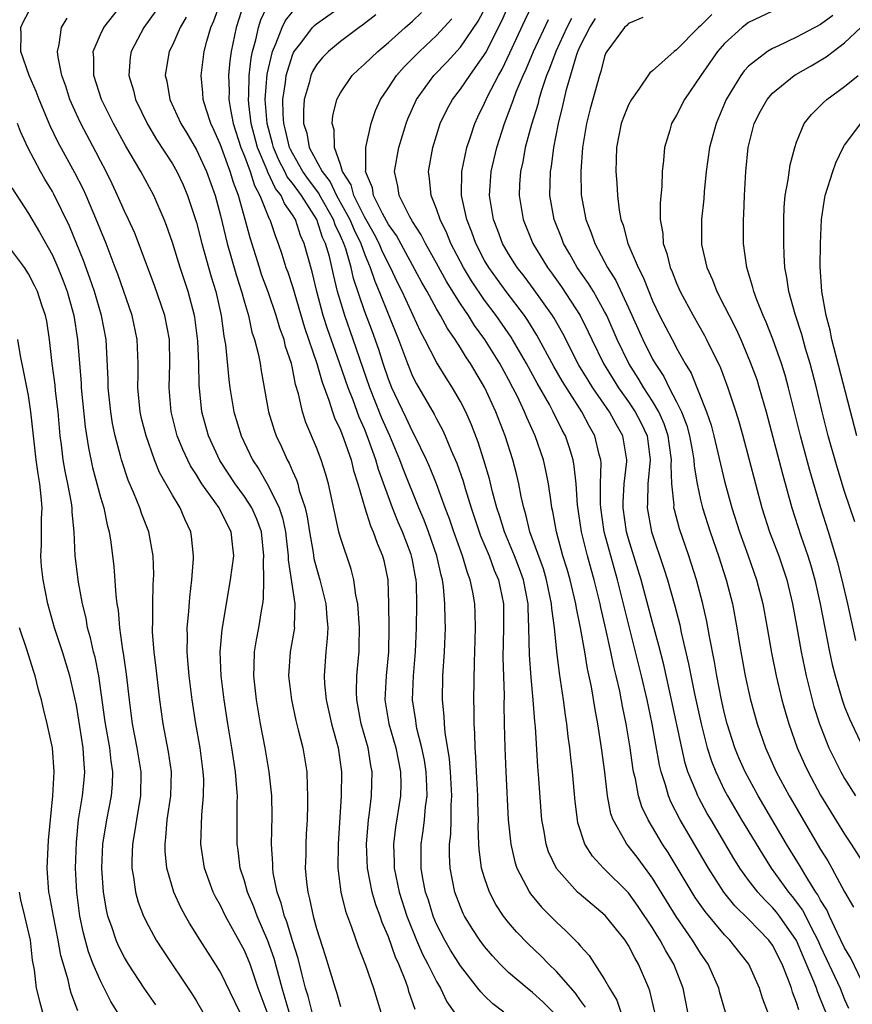
# Model space of a CAD drawing. Units: inches. Extents: x 2505000 to 2508000, y 1500000 to 1503000.
# Drawn here: x 2506448 to 2506518, y 1500424 to 1500506 of the extents above; entities that cross this region are included whole.
import ezdxf

# ---------------------------------------------------------------- set-up
doc = ezdxf.new("R2010")
doc.units = ezdxf.units.IN
doc.header["$MEASUREMENT"] = 0
doc.layers.add('LD25051500_2ft', color=123, linetype='Continuous')

msp = doc.modelspace()

# ---------------------------------------------------------------- linework, layer by layer
at = {"layer": 'LD25051500_2ft'}
for points, elevation in [([(2506472.647, 1500423), (2506472.317, 1500424.317), (2506472.094, 1500425), (2506471.778, 1500426.222), (2506471.478, 1500427.478), (2506471, 1500428.936), (2506470.524, 1500430.524), (2506470.329, 1500431), (2506470.072, 1500432.072), (2506469.734, 1500433), (2506469.404, 1500434.596), (2506469.353, 1500435), (2506469.354, 1500435.354), (2506469.259, 1500437), (2506469.305, 1500439.305), (2506469.275, 1500441), (2506469.073, 1500443), (2506468.734, 1500445), (2506468.35, 1500447), (2506468, 1500449), (2506467.77, 1500451), (2506467.815, 1500451.815), (2506467.826, 1500453), (2506467.995, 1500454.005), (2506468.205, 1500455), (2506468.418, 1500456.418), (2506468.53, 1500457), (2506468.592, 1500457.408), (2506468.609, 1500459), (2506468.591, 1500460.59), (2506468.628, 1500461), (2506468.419, 1500463), (2506468.04, 1500464.04), (2506467.606, 1500465), (2506467, 1500465.933), (2506466.215, 1500467), (2506464.943, 1500468.943), (2506464, 1500471), (2506463.461, 1500473), (2506463.223, 1500475.223), (2506463.195, 1500477), (2506463.13, 1500478.87), (2506462.869, 1500480.87), (2506462.847, 1500481), (2506462.304, 1500483), (2506461.65, 1500485), (2506461, 1500487.088), (2506460.509, 1500488.509), (2506460.316, 1500489), (2506459.46, 1500491), (2506458.373, 1500493), (2506457.123, 1500495.123), (2506456.093, 1500497), (2506455.102, 1500499), (2506454.463, 1500501), (2506454.465, 1500502.465), (2506454.403, 1500503), (2506455, 1500504.41), (2506455.281, 1500505), (2506458.436, 1500509)], 7640), ([(2506468.892, 1500423), (2506468.152, 1500425), (2506467.468, 1500427), (2506467, 1500428.119), (2506465.416, 1500431), (2506465, 1500431.877), (2506464.598, 1500432.598), (2506464.402, 1500433), (2506463.671, 1500435), (2506463.365, 1500437), (2506463.438, 1500439.438), (2506463.591, 1500441), (2506463.603, 1500442.397), (2506463.574, 1500443), (2506463.308, 1500445), (2506462.95, 1500447), (2506462.643, 1500449), (2506462.39, 1500451), (2506462.294, 1500452.294), (2506462.22, 1500453), (2506462.252, 1500454.252), (2506462.232, 1500455), (2506462.375, 1500456.375), (2506462.452, 1500457.548), (2506462.629, 1500459), (2506462.764, 1500460.765), (2506462.769, 1500461), (2506462.597, 1500462.597), (2506462.535, 1500463), (2506462.037, 1500464.037), (2506461.635, 1500465), (2506461, 1500466.044), (2506459.936, 1500467.937), (2506459.508, 1500469), (2506458.8, 1500471), (2506458.436, 1500472.436), (2506458.313, 1500473), (2506458.113, 1500475), (2506458.142, 1500476.142), (2506458.136, 1500477), (2506458.073, 1500479), (2506457.656, 1500481), (2506456.45, 1500484.45), (2506456.24, 1500485), (2506455.471, 1500487), (2506455, 1500488.139), (2506454.762, 1500488.763), (2506453.817, 1500491), (2506453.563, 1500491.563), (2506452.882, 1500492.882), (2506451.459, 1500495.459), (2506450.807, 1500496.807), (2506449.886, 1500499), (2506449.651, 1500499.651), (2506449.073, 1500501), (2506448.383, 1500503), (2506448.398, 1500504.398), (2506448.366, 1500505), (2506448.573, 1500505.427), (2506449.259, 1500506.741)], 7644), ([(2506481.215, 1500423.215), (2506480.708, 1500424.708), (2506480.632, 1500425), (2506480.441, 1500425.559), (2506479.865, 1500427), (2506479.586, 1500427.586), (2506479, 1500429.281), (2506478.472, 1500430.472), (2506478.301, 1500431), (2506477.946, 1500431.946), (2506477.64, 1500433), (2506477.238, 1500435), (2506477.158, 1500437), (2506477.326, 1500439), (2506477.388, 1500439.388), (2506477.579, 1500441), (2506477.64, 1500443), (2506477.529, 1500443.529), (2506477.303, 1500445), (2506476.737, 1500447), (2506476.354, 1500449), (2506476.324, 1500449.676), (2506476.356, 1500451), (2506476.509, 1500452.509), (2506476.546, 1500453), (2506476.567, 1500453.434), (2506476.591, 1500455), (2506476.448, 1500457), (2506476.285, 1500457.715), (2506476.113, 1500459), (2506475.886, 1500459.886), (2506475, 1500462.53), (2506474.874, 1500463), (2506474.006, 1500467), (2506473.782, 1500467.782), (2506473.395, 1500469), (2506473, 1500470.01), (2506472.109, 1500472.109), (2506471.827, 1500473), (2506471.51, 1500474.49), (2506471.264, 1500475.264), (2506471, 1500476.638), (2506470.917, 1500477), (2506470.428, 1500478.428), (2506470.299, 1500479), (2506469.951, 1500479.951), (2506469.65, 1500481), (2506469, 1500482.909), (2506468.433, 1500484.433), (2506468.246, 1500485), (2506467.467, 1500487.467), (2506467.064, 1500489), (2506466.5, 1500491), (2506466.077, 1500492.077), (2506465.815, 1500493), (2506465, 1500495.224), (2506464.458, 1500496.457), (2506464.195, 1500497), (2506463.798, 1500498.202), (2506463.574, 1500499), (2506463.547, 1500499.547), (2506463.387, 1500501), (2506463.641, 1500503), (2506463.858, 1500503.857), (2506464.202, 1500505), (2506464.451, 1500505.549), (2506464.979, 1500507)], 7634), ([(2506466.96, 1500507), (2506466.3, 1500505), (2506465.884, 1500503), (2506465.775, 1500502.225), (2506465.672, 1500501), (2506465.72, 1500499.72), (2506465.703, 1500499), (2506465.828, 1500498.172), (2506466.051, 1500497), (2506466.71, 1500495), (2506467, 1500494.286), (2506467.466, 1500493), (2506467.824, 1500491.824), (2506468.295, 1500491), (2506469.068, 1500489.068), (2506469.118, 1500489), (2506469.575, 1500487.575), (2506469.81, 1500487), (2506470.117, 1500486.118), (2506470.46, 1500485), (2506470.609, 1500484.609), (2506471, 1500483.414), (2506472.01, 1500480.01), (2506473.041, 1500477), (2506473.464, 1500475.463), (2506474.04, 1500473.96), (2506474.33, 1500473), (2506474.499, 1500472.499), (2506475, 1500471.449), (2506475.281, 1500470.719), (2506475.877, 1500469), (2506476.098, 1500468.098), (2506476.456, 1500467), (2506477.033, 1500465), (2506477.496, 1500463.496), (2506477.731, 1500463), (2506478.048, 1500462.048), (2506478.511, 1500461), (2506478.607, 1500460.607), (2506478.936, 1500459), (2506478.996, 1500456.996), (2506479.024, 1500455.023), (2506479.003, 1500453), (2506478.8, 1500451), (2506478.695, 1500449), (2506479.024, 1500447), (2506479.61, 1500445), (2506480.003, 1500443), (2506480.026, 1500441.974), (2506480.003, 1500441), (2506479.59, 1500438.41), (2506479.412, 1500437), (2506479.479, 1500435.479), (2506479.481, 1500435), (2506479.901, 1500433), (2506480.536, 1500431), (2506481.339, 1500429), (2506481.841, 1500427.841), (2506482.29, 1500427), (2506483, 1500425.546), (2506483.327, 1500425), (2506483.868, 1500423.868), (2506484.482, 1500423)], 7632), ([(2506488.605, 1500423), (2506487.692, 1500423.692), (2506487, 1500424.364), (2506486.682, 1500424.682), (2506486.456, 1500425), (2506485, 1500426.852), (2506484.171, 1500428.171), (2506483.681, 1500429), (2506483, 1500430.339), (2506482.721, 1500431), (2506482.32, 1500432.32), (2506482.093, 1500433), (2506481.865, 1500434.135), (2506481.712, 1500435), (2506481.712, 1500437), (2506481.896, 1500438.104), (2506482.008, 1500439), (2506482.092, 1500440.093), (2506482.216, 1500441), (2506482.199, 1500441.801), (2506482.133, 1500443), (2506481.989, 1500443.99), (2506481.791, 1500445), (2506481.369, 1500446.63), (2506481.301, 1500447), (2506481.273, 1500447.273), (2506481.004, 1500449), (2506481.089, 1500451), (2506481.261, 1500453), (2506481.322, 1500455), (2506481.349, 1500457), (2506481.321, 1500458.679), (2506481.296, 1500459), (2506481.242, 1500459.242), (2506481, 1500460.634), (2506480.929, 1500461), (2506480.889, 1500461.111), (2506480.166, 1500463), (2506479.81, 1500463.81), (2506479.34, 1500465), (2506479, 1500465.916), (2506478.179, 1500468.179), (2506477.959, 1500469), (2506477.684, 1500469.684), (2506477.237, 1500471), (2506477, 1500471.575), (2506476.548, 1500472.548), (2506476.044, 1500473.957), (2506475.63, 1500475), (2506474.929, 1500477.071), (2506473.911, 1500479.912), (2506473.569, 1500481), (2506473.03, 1500483), (2506472.639, 1500484.639), (2506471.981, 1500487), (2506471.665, 1500487.665), (2506471.242, 1500489), (2506471, 1500489.405), (2506470.329, 1500490.329), (2506470.06, 1500491), (2506469.588, 1500491.588), (2506468.944, 1500492.944), (2506468.886, 1500493.114), (2506468.09, 1500495), (2506467.556, 1500497), (2506467.366, 1500498.634), (2506467.339, 1500499), (2506467.369, 1500499.369), (2506467.403, 1500501), (2506467.559, 1500502.441), (2506467.679, 1500503), (2506467.962, 1500503.962), (2506468.176, 1500505), (2506468.369, 1500505.631), (2506469.004, 1500506.996)], 7630), ([(2506495.419, 1500423.419), (2506495, 1500423.966), (2506494.575, 1500424.575), (2506493, 1500426.395), (2506492.357, 1500427), (2506491.688, 1500427.688), (2506490.657, 1500428.657), (2506489.675, 1500429.675), (2506489, 1500430.462), (2506488.583, 1500431), (2506487.953, 1500431.953), (2506487.403, 1500433), (2506487, 1500434.175), (2506486.759, 1500435), (2506486.557, 1500436.557), (2506486.536, 1500437), (2506486.478, 1500438.478), (2506486.498, 1500439), (2506486.437, 1500440.437), (2506486.436, 1500441), (2506486.319, 1500443), (2506486.272, 1500444.272), (2506486.209, 1500445), (2506486.19, 1500446.19), (2506486.126, 1500447), (2506486.132, 1500448.132), (2506486.1, 1500449), (2506486.167, 1500452.167), (2506486.206, 1500453), (2506486.25, 1500455), (2506486.219, 1500456.219), (2506486.19, 1500457), (2506486.022, 1500457.978), (2506485.817, 1500459), (2506485.578, 1500459.578), (2506485.158, 1500461), (2506484.444, 1500463), (2506484.083, 1500464.083), (2506483.732, 1500465), (2506483.005, 1500467.004), (2506482.428, 1500468.428), (2506482.171, 1500469), (2506481.198, 1500471), (2506481, 1500471.354), (2506480.482, 1500472.482), (2506479.531, 1500474.469), (2506479.282, 1500475), (2506479, 1500475.711), (2506478.565, 1500477), (2506478.186, 1500478.186), (2506477.66, 1500479.66), (2506477, 1500481.411), (2506476.097, 1500484.097), (2506475.898, 1500485), (2506475.447, 1500486.552), (2506475.287, 1500487), (2506475, 1500487.645), (2506474.554, 1500488.555), (2506474.409, 1500489), (2506473.287, 1500491), (2506473.196, 1500491.196), (2506472.34, 1500492.34), (2506471.874, 1500493), (2506471, 1500494.518), (2506470.832, 1500494.832), (2506470.761, 1500495), (2506470.433, 1500496.433), (2506470.274, 1500497), (2506470.214, 1500497.786), (2506470.2, 1500499), (2506470.42, 1500500.42), (2506470.474, 1500501), (2506471, 1500502.699), (2506471.092, 1500502.908), (2506471.146, 1500503), (2506471.688, 1500503.688), (2506472.683, 1500505), (2506472.834, 1500505.166), (2506473, 1500505.298), (2506475.175, 1500506.825)], 7626), ([(2506507.062, 1500423), (2506506.614, 1500424.614), (2506506.526, 1500425), (2506505.639, 1500427), (2506505, 1500427.911), (2506504.332, 1500429), (2506502.964, 1500430.964), (2506501, 1500434.147), (2506499.79, 1500435.79), (2506499, 1500436.825), (2506498.849, 1500437), (2506498.694, 1500437.306), (2506497.712, 1500439), (2506497.523, 1500439.523), (2506497.241, 1500441), (2506497.011, 1500442.989), (2506496.752, 1500445), (2506496.439, 1500447), (2506496.207, 1500448.207), (2506495.911, 1500450.089), (2506495.591, 1500451.591), (2506495.363, 1500453), (2506495.002, 1500454.998), (2506494.652, 1500456.652), (2506494.606, 1500457), (2506494.13, 1500459), (2506493.885, 1500459.885), (2506493.536, 1500461), (2506492.988, 1500463), (2506492.693, 1500464.693), (2506492.616, 1500465), (2506492.539, 1500465.461), (2506492.335, 1500467), (2506492.114, 1500468.115), (2506491.903, 1500469), (2506491.205, 1500471), (2506490.516, 1500472.516), (2506490.331, 1500473), (2506489.738, 1500474.262), (2506489.368, 1500475), (2506489, 1500475.689), (2506488.275, 1500477), (2506487.035, 1500479), (2506486.175, 1500480.175), (2506485.66, 1500481), (2506485, 1500481.973), (2506483.834, 1500483.834), (2506483, 1500485.365), (2506482.081, 1500487), (2506481.725, 1500487.725), (2506481, 1500488.828), (2506480.768, 1500489.232), (2506479.896, 1500491), (2506479.789, 1500491.789), (2506479.506, 1500493), (2506479.865, 1500495), (2506480.478, 1500497), (2506480.617, 1500497.382), (2506481.325, 1500499), (2506482.785, 1500501), (2506483.88, 1500502.12), (2506485, 1500503.359), (2506486.476, 1500505.524), (2506487.176, 1500506.824)], 7618), ([(2506510.602, 1500423), (2506510.162, 1500424.162), (2506509.905, 1500425), (2506509.009, 1500426.99), (2506507.441, 1500429), (2506507, 1500429.441), (2506505.368, 1500431.368), (2506504.55, 1500432.55), (2506502.295, 1500436.295), (2506501.83, 1500437), (2506501, 1500438.396), (2506500.621, 1500439), (2506500.097, 1500440.097), (2506499.818, 1500441), (2506499.566, 1500442.434), (2506499.424, 1500443), (2506499.358, 1500443.358), (2506499.145, 1500445), (2506498.811, 1500447), (2506498.49, 1500448.49), (2506498.259, 1500449.741), (2506497.971, 1500451), (2506497.777, 1500451.777), (2506497.53, 1500453), (2506497.119, 1500454.881), (2506496.692, 1500456.692), (2506496.631, 1500457), (2506496.133, 1500459), (2506495.876, 1500459.876), (2506495.577, 1500461), (2506495.091, 1500463), (2506494.75, 1500465.25), (2506494.623, 1500467), (2506494.474, 1500468.474), (2506494.372, 1500469), (2506494.06, 1500470.06), (2506493.736, 1500471), (2506493.473, 1500471.473), (2506492.729, 1500473), (2506492.413, 1500473.587), (2506491.379, 1500475.379), (2506490.499, 1500477), (2506489.339, 1500479), (2506489.211, 1500479.21), (2506487.976, 1500481), (2506487, 1500482.297), (2506485.902, 1500483.901), (2506485.244, 1500485), (2506484.205, 1500487), (2506483.865, 1500487.865), (2506483.298, 1500489), (2506483, 1500489.898), (2506482.551, 1500491), (2506482.428, 1500492.428), (2506482.34, 1500493), (2506482.701, 1500495), (2506483.318, 1500497), (2506483.865, 1500498.135), (2506484.327, 1500499), (2506485, 1500499.858), (2506485.769, 1500501), (2506487, 1500502.73), (2506487.1, 1500502.9), (2506488.447, 1500505.553), (2506489.125, 1500507.125)], 7616), ([(2506513.187, 1500423.187), (2506513, 1500423.816), (2506512.667, 1500424.667), (2506512.576, 1500425), (2506512.334, 1500425.666), (2506511.786, 1500427), (2506511, 1500428.565), (2506510.698, 1500429), (2506509.848, 1500429.848), (2506509, 1500430.755), (2506507.862, 1500431.862), (2506506.949, 1500433), (2506505.655, 1500435), (2506503.307, 1500439), (2506502.515, 1500440.515), (2506502.315, 1500441), (2506502.064, 1500441.936), (2506501.706, 1500443), (2506501.567, 1500443.567), (2506500.965, 1500447), (2506500.536, 1500449), (2506500.075, 1500451), (2506499.587, 1500453), (2506498.075, 1500459), (2506497.509, 1500461), (2506496.975, 1500463), (2506496.68, 1500465), (2506496.659, 1500465.341), (2506496.671, 1500467), (2506496.711, 1500468.711), (2506496.681, 1500469), (2506496.558, 1500469.442), (2506496.2, 1500471), (2506495.758, 1500471.758), (2506495.116, 1500473), (2506493.507, 1500475.508), (2506492.772, 1500476.772), (2506491.369, 1500479.369), (2506490.603, 1500480.603), (2506490.326, 1500481), (2506488.801, 1500483), (2506487.346, 1500485), (2506487, 1500485.593), (2506486.269, 1500487), (2506485.946, 1500487.946), (2506485.514, 1500489), (2506485.074, 1500491), (2506485.098, 1500493), (2506485.524, 1500495), (2506485.799, 1500495.799), (2506486.179, 1500497), (2506486.442, 1500497.559), (2506487, 1500498.701), (2506487.242, 1500499.242), (2506488.161, 1500501), (2506488.47, 1500501.53), (2506489.119, 1500502.881), (2506490.383, 1500505.617), (2506491.028, 1500506.973)], 7614), ([(2506459.608, 1500506.392), (2506458.61, 1500505), (2506457.554, 1500503), (2506457.484, 1500502.516), (2506457.361, 1500501), (2506457.751, 1500499.751), (2506457.927, 1500499), (2506458.932, 1500496.933), (2506459.678, 1500495.678), (2506461, 1500493.633), (2506461.366, 1500493), (2506461.888, 1500491.888), (2506462.261, 1500491), (2506463, 1500488.749), (2506463.456, 1500487), (2506464.238, 1500484.238), (2506464.608, 1500483), (2506465.06, 1500481), (2506465.288, 1500479.288), (2506465.418, 1500478.583), (2506465.69, 1500475.69), (2506465.788, 1500475), (2506466.119, 1500473), (2506466.714, 1500471), (2506467.672, 1500469), (2506468.21, 1500468.21), (2506469, 1500466.81), (2506469.887, 1500465), (2506470.173, 1500464.173), (2506470.417, 1500463), (2506470.466, 1500462.466), (2506470.649, 1500461), (2506470.652, 1500460.652), (2506471.205, 1500457), (2506471.152, 1500455.152), (2506471.161, 1500455), (2506470.821, 1500453), (2506470.681, 1500451), (2506470.908, 1500449), (2506471.284, 1500447.284), (2506471.488, 1500446.512), (2506471.857, 1500445), (2506472.184, 1500443), (2506472.214, 1500441.786), (2506472.265, 1500441), (2506472.26, 1500440.26), (2506472.213, 1500439), (2506472.141, 1500437.859), (2506472.106, 1500437), (2506472.104, 1500436.105), (2506472.07, 1500435), (2506472.167, 1500433.833), (2506472.271, 1500433), (2506472.432, 1500432.432), (2506472.715, 1500431), (2506473, 1500429.961), (2506473.723, 1500427.723), (2506474.549, 1500425), (2506474.667, 1500424.667), (2506475, 1500423.47)], 7638), ([(2506492.729, 1500423), (2506491.863, 1500423.863), (2506491, 1500424.647), (2506490.547, 1500425), (2506489, 1500426.311), (2506488.302, 1500427), (2506487.675, 1500427.675), (2506487, 1500428.467), (2506486.603, 1500429), (2506485.964, 1500429.964), (2506485.336, 1500431), (2506485.222, 1500431.222), (2506485, 1500431.759), (2506484.54, 1500433), (2506484.124, 1500435), (2506484.072, 1500436.072), (2506484.077, 1500437), (2506484.185, 1500437.815), (2506484.229, 1500439), (2506484.227, 1500440.227), (2506484.281, 1500441), (2506484.164, 1500443), (2506484.084, 1500444.084), (2506483.722, 1500446.278), (2506483.668, 1500447), (2506483.645, 1500447.645), (2506483.49, 1500449), (2506483.534, 1500451), (2506483.662, 1500453), (2506483.735, 1500455), (2506483.708, 1500455.708), (2506483.706, 1500457), (2506483.583, 1500458.417), (2506483.494, 1500459), (2506483.38, 1500459.38), (2506483.028, 1500461), (2506482.334, 1500463), (2506481.973, 1500463.973), (2506481.531, 1500465), (2506480.234, 1500468.234), (2506479.957, 1500469), (2506479.104, 1500471), (2506478.457, 1500472.457), (2506477.446, 1500475), (2506476.067, 1500479), (2506475.352, 1500481), (2506474.756, 1500483), (2506474.411, 1500484.411), (2506474.074, 1500485.925), (2506473.764, 1500487), (2506473.513, 1500487.513), (2506473.028, 1500489), (2506471.743, 1500491), (2506471, 1500492.032), (2506470.569, 1500492.569), (2506470.368, 1500493), (2506469.893, 1500493.893), (2506469.421, 1500495), (2506469.342, 1500495.342), (2506468.883, 1500497), (2506468.727, 1500499), (2506468.893, 1500501.106), (2506469.329, 1500503), (2506469.621, 1500503.621), (2506470.143, 1500505), (2506470.418, 1500505.582), (2506471, 1500506.3)], 7628), ([(2506477.953, 1500506.047), (2506476.822, 1500505.178), (2506476.548, 1500505), (2506475, 1500503.836), (2506473.993, 1500503), (2506473.508, 1500502.493), (2506473, 1500501.874), (2506472.677, 1500501.322), (2506472.535, 1500501), (2506472.391, 1500500.391), (2506471.986, 1500499), (2506471.911, 1500498.088), (2506471.928, 1500497), (2506472.194, 1500496.194), (2506472.402, 1500495), (2506473.466, 1500493), (2506474.139, 1500492.139), (2506474.667, 1500491), (2506475.766, 1500489), (2506476.133, 1500488.133), (2506476.696, 1500487), (2506477, 1500486.154), (2506477.33, 1500485.33), (2506477.487, 1500485), (2506477.856, 1500483.856), (2506478.228, 1500483), (2506479.833, 1500479), (2506480.578, 1500477), (2506481, 1500475.97), (2506481.328, 1500475.329), (2506482.806, 1500472.806), (2506483, 1500472.412), (2506483.502, 1500471.502), (2506483.722, 1500471), (2506484.232, 1500469.768), (2506484.705, 1500468.705), (2506485.224, 1500467.224), (2506485.396, 1500466.605), (2506485.887, 1500465), (2506486.673, 1500462.673), (2506487.383, 1500461), (2506487.814, 1500459.814), (2506488.173, 1500459), (2506488.568, 1500457), (2506488.58, 1500455), (2506488.538, 1500452.538), (2506488.623, 1500449.377), (2506488.613, 1500448.613), (2506488.644, 1500447), (2506488.691, 1500445), (2506488.77, 1500443), (2506488.982, 1500439), (2506489.179, 1500437), (2506489.512, 1500435.512), (2506489.686, 1500435), (2506490.482, 1500433.518), (2506490.733, 1500433), (2506490.84, 1500432.84), (2506491.747, 1500431.747), (2506493, 1500430.486), (2506493.78, 1500429.78), (2506494.543, 1500429), (2506494.779, 1500428.779), (2506495, 1500428.493), (2506495.718, 1500427.718), (2506497, 1500425.724), (2506497.399, 1500425), (2506498.01, 1500424.01), (2506498.349, 1500423)], 7624), ([(2506501.179, 1500423), (2506500.775, 1500424.775), (2506500.687, 1500425), (2506499.84, 1500427), (2506499.513, 1500427.513), (2506499, 1500428.545), (2506498.707, 1500429), (2506497.051, 1500431.051), (2506495.956, 1500431.956), (2506494.88, 1500432.88), (2506494.755, 1500433), (2506493, 1500434.962), (2506492.342, 1500436.342), (2506492.125, 1500437), (2506491.963, 1500438.038), (2506491.773, 1500439), (2506491.713, 1500439.713), (2506491.538, 1500442.462), (2506491.454, 1500443.454), (2506491.237, 1500446.763), (2506491.189, 1500447.189), (2506491.052, 1500449), (2506490.873, 1500450.873), (2506490.74, 1500452.74), (2506490.701, 1500455), (2506490.628, 1500456.628), (2506490.628, 1500457), (2506490.24, 1500459), (2506489.913, 1500459.913), (2506489.492, 1500461), (2506488.653, 1500463), (2506488.273, 1500464.273), (2506488.025, 1500465), (2506487.662, 1500466.338), (2506487.413, 1500467.413), (2506486.954, 1500468.955), (2506486.466, 1500470.466), (2506485.907, 1500471.907), (2506485.434, 1500473), (2506485, 1500473.857), (2506484.339, 1500475), (2506483.806, 1500475.806), (2506483, 1500477.128), (2506482.039, 1500479), (2506481.669, 1500479.669), (2506480.133, 1500483), (2506479.749, 1500483.749), (2506479.168, 1500485), (2506479, 1500485.306), (2506478.454, 1500486.455), (2506478.236, 1500487), (2506477.818, 1500487.818), (2506477, 1500489.232), (2506476.114, 1500491), (2506475.884, 1500491.883), (2506475.168, 1500493), (2506475, 1500493.57), (2506474.494, 1500495), (2506474.464, 1500496.464), (2506474.303, 1500497), (2506474.374, 1500497.626), (2506474.709, 1500499), (2506475, 1500499.556), (2506475.971, 1500501), (2506476.501, 1500501.499), (2506477, 1500501.925), (2506478.113, 1500503), (2506479, 1500503.743), (2506480.386, 1500505), (2506481, 1500505.527), (2506481.758, 1500506.242)], 7622), ([(2506505.927, 1500506.073), (2506505, 1500505.134), (2506504.839, 1500505), (2506503, 1500503.138), (2506502.797, 1500503), (2506501, 1500501.385), (2506500.777, 1500501.223), (2506499.859, 1500499.859), (2506499.235, 1500499), (2506499, 1500498.545), (2506498.549, 1500497.451), (2506498.39, 1500497), (2506497.988, 1500495), (2506497.947, 1500493), (2506498.022, 1500492.022), (2506498.072, 1500491), (2506498.218, 1500489.781), (2506498.359, 1500489), (2506498.536, 1500488.536), (2506498.947, 1500487), (2506499.802, 1500485), (2506500.215, 1500484.215), (2506500.676, 1500483), (2506501, 1500482.236), (2506501.589, 1500481), (2506502.62, 1500479), (2506502.761, 1500478.761), (2506503, 1500478.287), (2506503.727, 1500477), (2506504.212, 1500476.212), (2506505.479, 1500473), (2506505.873, 1500471.873), (2506506.103, 1500471), (2506507, 1500467.205), (2506507.608, 1500465), (2506508.251, 1500463), (2506508.969, 1500461), (2506509.659, 1500459), (2506510.181, 1500457), (2506510.555, 1500455), (2506510.909, 1500452.909), (2506511.288, 1500451), (2506511.78, 1500449), (2506512.047, 1500448.047), (2506512.359, 1500447), (2506513.05, 1500445), (2506513.643, 1500443.643), (2506513.949, 1500443), (2506515, 1500441.079), (2506517, 1500437.829), (2506517.546, 1500437), (2506518.807, 1500435)], 7604), ([(2506511, 1500506.36), (2506509, 1500505.399), (2506508.463, 1500505), (2506507, 1500503.672), (2506506.416, 1500503), (2506505.015, 1500501), (2506503.659, 1500499), (2506503, 1500497.705), (2506502.588, 1500497), (2506502.43, 1500496.43), (2506501.989, 1500495), (2506501.914, 1500493.914), (2506501.798, 1500493), (2506501.759, 1500491.759), (2506501.622, 1500490.378), (2506501.629, 1500489), (2506501.842, 1500487.842), (2506501.882, 1500487), (2506502.185, 1500486.185), (2506502.477, 1500485), (2506502.64, 1500484.64), (2506503, 1500483.705), (2506503.309, 1500483), (2506504.38, 1500481), (2506505.333, 1500479.333), (2506505.505, 1500479), (2506506.647, 1500476.647), (2506507.276, 1500475), (2506507.944, 1500473), (2506508.192, 1500472.192), (2506508.524, 1500471), (2506510.106, 1500465), (2506510.746, 1500463), (2506511.504, 1500461), (2506512.18, 1500459), (2506512.668, 1500457), (2506513, 1500455.19), (2506513.375, 1500453), (2506513.781, 1500451), (2506514.286, 1500449), (2506514.441, 1500448.441), (2506514.9, 1500447), (2506515.689, 1500445), (2506516.114, 1500444.114), (2506516.687, 1500443), (2506517, 1500442.462), (2506517.917, 1500441)], 7602), ([(2506516.012, 1500505.988), (2506515, 1500505.242), (2506513, 1500504.185), (2506511.446, 1500503.446), (2506511, 1500503.256), (2506510.576, 1500503), (2506509, 1500501.767), (2506508.629, 1500501.371), (2506508.353, 1500501), (2506507.144, 1500499), (2506506.284, 1500497), (2506505.731, 1500495), (2506505.461, 1500493), (2506505.308, 1500491.308), (2506505.27, 1500490.73), (2506505.083, 1500489), (2506505.071, 1500487), (2506505.088, 1500486.912), (2506505.528, 1500485), (2506505.988, 1500483.988), (2506506.361, 1500483), (2506507, 1500481.767), (2506507.368, 1500481), (2506507.922, 1500479.922), (2506508.339, 1500479), (2506509.137, 1500477.137), (2506509.671, 1500475.67), (2506509.887, 1500475), (2506510.466, 1500473), (2506511.82, 1500467.82), (2506512.591, 1500465), (2506513.34, 1500462.66), (2506513.922, 1500461), (2506514.182, 1500460.182), (2506514.517, 1500459), (2506514.97, 1500457), (2506515.732, 1500453), (2506515.954, 1500451.954), (2506516.197, 1500451), (2506516.795, 1500449), (2506517, 1500448.424), (2506517.41, 1500447.41), (2506517.592, 1500447), (2506518.53, 1500445)], 7600), ([(2506470.723, 1500423), (2506470.34, 1500424.34), (2506470.131, 1500425), (2506469.478, 1500427.478), (2506468.946, 1500428.946), (2506468.054, 1500431), (2506467.78, 1500431.78), (2506467.261, 1500433), (2506467, 1500433.924), (2506466.649, 1500435), (2506466.474, 1500436.474), (2506466.394, 1500437), (2506466.405, 1500439), (2506466.39, 1500440.39), (2506466.409, 1500441), (2506466.377, 1500441.623), (2506466.25, 1500443), (2506465.947, 1500445), (2506465.606, 1500447), (2506465.299, 1500449), (2506465.048, 1500451), (2506464.965, 1500453), (2506465.137, 1500454.863), (2506465.85, 1500459), (2506466.111, 1500461), (2506466.018, 1500461.982), (2506465.9, 1500463), (2506465.575, 1500463.575), (2506464.884, 1500465), (2506463.453, 1500467), (2506463.27, 1500467.271), (2506463, 1500467.736), (2506462.497, 1500468.497), (2506461.856, 1500469.856), (2506461.407, 1500471), (2506460.896, 1500473), (2506460.736, 1500475), (2506460.796, 1500477), (2506460.751, 1500479), (2506460.362, 1500481), (2506459.505, 1500483.505), (2506457.857, 1500487.857), (2506457.339, 1500489), (2506457, 1500489.704), (2506456.437, 1500491), (2506455.979, 1500491.978), (2506455.472, 1500493), (2506455, 1500493.887), (2506454.626, 1500494.626), (2506453.359, 1500497), (2506453, 1500497.779), (2506452.467, 1500499), (2506452.109, 1500500.109), (2506451.787, 1500501), (2506451.468, 1500502.532), (2506451.415, 1500503), (2506451.569, 1500503.569), (2506451.763, 1500505), (2506452.236, 1500505.764)], 7642), ([(2506462.154, 1500505.846), (2506461.643, 1500505), (2506461, 1500503.52), (2506460.741, 1500503), (2506460.476, 1500501.524), (2506460.404, 1500501), (2506460.524, 1500500.524), (2506460.791, 1500499), (2506461.709, 1500497), (2506462.199, 1500496.199), (2506463, 1500494.818), (2506463.837, 1500493), (2506464.552, 1500491), (2506465, 1500489.337), (2506465.571, 1500487), (2506466.326, 1500484.326), (2506466.763, 1500483), (2506467, 1500482.124), (2506467.337, 1500481), (2506467.629, 1500479.629), (2506467.849, 1500479), (2506468.148, 1500477.852), (2506468.31, 1500477), (2506468.4, 1500476.4), (2506468.996, 1500473), (2506469.469, 1500471.469), (2506469.633, 1500471), (2506470.077, 1500470.077), (2506470.557, 1500469), (2506470.724, 1500468.724), (2506471, 1500468.055), (2506471.334, 1500467.334), (2506471.436, 1500467), (2506471.567, 1500466.433), (2506472.05, 1500465), (2506472.234, 1500464.234), (2506472.426, 1500463), (2506472.719, 1500461.28), (2506472.788, 1500460.788), (2506473, 1500459.962), (2506473.287, 1500459), (2506473.792, 1500457), (2506473.858, 1500455.858), (2506473.936, 1500455), (2506473.892, 1500454.107), (2506473.773, 1500453), (2506473.637, 1500451), (2506473.671, 1500450.329), (2506473.796, 1500449), (2506474.247, 1500447), (2506474.798, 1500445), (2506475.09, 1500443), (2506475.066, 1500441), (2506474.795, 1500437), (2506474.777, 1500435), (2506475.029, 1500433), (2506475.416, 1500431.416), (2506475.923, 1500430.078), (2506476.469, 1500428.469), (2506477.095, 1500426.905), (2506477.763, 1500425), (2506478.369, 1500423)], 7636), ([(2506503.943, 1500423), (2506503.551, 1500425), (2506502.766, 1500427), (2506502.1, 1500428.1), (2506501.63, 1500429), (2506501.38, 1500429.38), (2506501, 1500430.017), (2506499.807, 1500431.807), (2506499, 1500432.927), (2506496.913, 1500435), (2506495.989, 1500435.989), (2506495.357, 1500437), (2506494.777, 1500438.777), (2506494.732, 1500439), (2506494.54, 1500440.54), (2506494.324, 1500443), (2506494.177, 1500444.177), (2506494.099, 1500445), (2506493.96, 1500445.96), (2506493.85, 1500447), (2506493.733, 1500447.732), (2506493.577, 1500449), (2506493.342, 1500450.658), (2506493.24, 1500451.24), (2506493.019, 1500453.019), (2506492.821, 1500455), (2506492.6, 1500456.6), (2506492.583, 1500457), (2506492.161, 1500459), (2506491.902, 1500459.902), (2506490.775, 1500463), (2506490.45, 1500464.45), (2506490.269, 1500465), (2506490.052, 1500465.948), (2506489.868, 1500467), (2506489.705, 1500467.705), (2506489.362, 1500469), (2506488.706, 1500471), (2506487.936, 1500473), (2506487.025, 1500475), (2506485.832, 1500477), (2506485.492, 1500477.492), (2506485, 1500478.305), (2506484.557, 1500479), (2506483.915, 1500479.915), (2506483.335, 1500481), (2506483, 1500481.561), (2506482.209, 1500483), (2506481.767, 1500483.767), (2506479.659, 1500487.659), (2506479, 1500488.587), (2506478.495, 1500489.505), (2506477.76, 1500491), (2506477.654, 1500491.654), (2506477.096, 1500493), (2506477.113, 1500493.113), (2506477.103, 1500495), (2506477.148, 1500495.148), (2506477.565, 1500497), (2506477.915, 1500498.085), (2506478.323, 1500499), (2506479, 1500499.975), (2506479.666, 1500501), (2506480.292, 1500501.708), (2506481, 1500502.398), (2506481.292, 1500502.708), (2506481.585, 1500503), (2506483, 1500504.328), (2506484.281, 1500505.719)], 7620), ([(2506515.421, 1500423), (2506515, 1500424.083), (2506514.728, 1500424.728), (2506514.647, 1500425), (2506514.441, 1500425.559), (2506513.573, 1500427.573), (2506513, 1500428.964), (2506511.581, 1500431), (2506511.331, 1500431.331), (2506511, 1500431.718), (2506510.344, 1500432.344), (2506509.755, 1500433), (2506509, 1500433.998), (2506508.277, 1500435), (2506507.781, 1500435.781), (2506505.868, 1500439), (2506505.548, 1500439.548), (2506504.841, 1500440.841), (2506504.763, 1500441), (2506504.626, 1500441.374), (2506503.95, 1500443), (2506503.721, 1500443.721), (2506503.426, 1500445), (2506502.583, 1500449), (2506501.924, 1500451.924), (2506501.528, 1500453.528), (2506501, 1500455.433), (2506500.044, 1500459), (2506499.809, 1500459.809), (2506499, 1500462.421), (2506498.841, 1500463), (2506498.548, 1500465), (2506498.551, 1500465.448), (2506498.641, 1500467), (2506498.846, 1500468.846), (2506498.85, 1500469), (2506498.522, 1500471), (2506497.965, 1500471.965), (2506497.417, 1500473), (2506496.025, 1500475), (2506495.624, 1500475.625), (2506494.869, 1500476.87), (2506493.515, 1500479.515), (2506492.797, 1500480.797), (2506492.668, 1500481), (2506491.146, 1500483.146), (2506490.29, 1500484.29), (2506489.72, 1500485), (2506489, 1500486.135), (2506488.497, 1500487), (2506488.1, 1500488.1), (2506487.744, 1500489), (2506487.418, 1500491), (2506487.556, 1500493), (2506488.026, 1500495), (2506488.656, 1500497), (2506489.31, 1500498.689), (2506489.403, 1500499), (2506489.648, 1500499.648), (2506490.218, 1500501), (2506490.469, 1500501.531), (2506491.083, 1500503), (2506492.332, 1500505.668)], 7612), ([(2506494.247, 1500505.753), (2506493.865, 1500505), (2506492.93, 1500503), (2506492.419, 1500501.581), (2506492.172, 1500501), (2506491.742, 1500499.742), (2506491.527, 1500499), (2506491.43, 1500498.57), (2506490.913, 1500496.913), (2506490.398, 1500495), (2506490.18, 1500493.819), (2506489.987, 1500493), (2506489.917, 1500491.917), (2506489.885, 1500491), (2506490.226, 1500489), (2506491.032, 1500487), (2506492.244, 1500485), (2506492.571, 1500484.571), (2506493.405, 1500483.406), (2506494.969, 1500481), (2506495.645, 1500479.645), (2506495.931, 1500479), (2506496.915, 1500477), (2506498.164, 1500475), (2506499, 1500473.832), (2506499.562, 1500473), (2506500.046, 1500472.046), (2506500.536, 1500471), (2506500.797, 1500469), (2506500.612, 1500467), (2506500.584, 1500465.416), (2506500.559, 1500465), (2506500.92, 1500463), (2506501.939, 1500459.939), (2506502.23, 1500459), (2506502.843, 1500456.843), (2506503.257, 1500455.257), (2506503.386, 1500454.614), (2506504.006, 1500452.006), (2506504.505, 1500449.494), (2506505.047, 1500447), (2506505.561, 1500445), (2506505.904, 1500443.904), (2506506.258, 1500443), (2506507, 1500441.469), (2506507.244, 1500441), (2506508.417, 1500439), (2506510.144, 1500436.144), (2506510.881, 1500435), (2506512.332, 1500433), (2506512.64, 1500432.64), (2506513.492, 1500431.492), (2506514.484, 1500429.516), (2506514.763, 1500429), (2506515, 1500428.457), (2506516.619, 1500425), (2506517, 1500424.06), (2506517.324, 1500423.324)], 7610), ([(2506518.421, 1500425.579), (2506517.502, 1500427.502), (2506517, 1500428.342), (2506516.691, 1500429), (2506516.374, 1500429.627), (2506515.738, 1500431), (2506515.517, 1500431.517), (2506515, 1500432.331), (2506514.776, 1500432.776), (2506514.612, 1500433), (2506513.935, 1500434.065), (2506513.244, 1500435.244), (2506512.159, 1500437), (2506509.783, 1500441), (2506508.702, 1500443), (2506508.19, 1500444.19), (2506507.861, 1500445), (2506507.223, 1500447), (2506507, 1500447.869), (2506506.743, 1500449), (2506506.349, 1500451), (2506506.158, 1500452.158), (2506505.734, 1500454.267), (2506505.516, 1500455.516), (2506505.188, 1500457), (2506504.659, 1500459), (2506504.009, 1500461), (2506503.236, 1500463.236), (2506502.818, 1500464.818), (2506502.781, 1500465), (2506502.786, 1500465.214), (2506502.611, 1500467), (2506502.551, 1500468.551), (2506502.588, 1500469), (2506502.377, 1500470.376), (2506502.305, 1500471), (2506501.977, 1500471.977), (2506501.519, 1500473), (2506501, 1500473.882), (2506500.261, 1500475), (2506499.795, 1500475.795), (2506499.008, 1500477), (2506498.042, 1500479), (2506497.176, 1500481), (2506497, 1500481.35), (2506496.068, 1500483), (2506495.669, 1500483.669), (2506494.729, 1500485), (2506494.111, 1500486.111), (2506493.586, 1500487), (2506493.431, 1500487.431), (2506492.81, 1500489), (2506492.45, 1500491), (2506492.488, 1500493), (2506492.572, 1500493.428), (2506492.78, 1500495), (2506493.173, 1500497), (2506493.531, 1500498.469), (2506493.84, 1500499.84), (2506494.663, 1500502.663), (2506494.785, 1500503), (2506495, 1500503.486), (2506495.764, 1500505), (2506496.257, 1500505.743)], 7608), ([(2506500.178, 1500505.822), (2506499, 1500505.335), (2506498.847, 1500505.153), (2506498.672, 1500505), (2506497.182, 1500503), (2506497.119, 1500502.881), (2506497, 1500502.587), (2506496.684, 1500501.316), (2506496.565, 1500501), (2506495.788, 1500498.212), (2506495.49, 1500497), (2506495.156, 1500495), (2506495.011, 1500493), (2506495.062, 1500491.062), (2506495.437, 1500489), (2506495.884, 1500487.884), (2506496.177, 1500487), (2506497.256, 1500485), (2506497.937, 1500483.937), (2506499, 1500481.659), (2506500.184, 1500479), (2506501, 1500477.369), (2506501.206, 1500477), (2506501.936, 1500475.936), (2506502.39, 1500475), (2506503, 1500473.833), (2506503.404, 1500473), (2506503.853, 1500471.853), (2506504.08, 1500471), (2506504.339, 1500469.661), (2506504.447, 1500469), (2506504.466, 1500468.466), (2506504.722, 1500467), (2506505, 1500465.667), (2506505.159, 1500465), (2506505.794, 1500463), (2506506.49, 1500461), (2506507.129, 1500459), (2506507.645, 1500457), (2506508.03, 1500455), (2506508.226, 1500453.774), (2506508.71, 1500451), (2506509.117, 1500449.117), (2506509.716, 1500447), (2506510.408, 1500445), (2506511.29, 1500443), (2506512.375, 1500441), (2506515, 1500436.544), (2506515.594, 1500435.594), (2506515.931, 1500435), (2506517, 1500433.021), (2506517.743, 1500431.742)], 7606), ([(2506517.939, 1500453.939), (2506517.264, 1500457), (2506516.795, 1500459), (2506516.427, 1500460.427), (2506515.642, 1500463), (2506515.01, 1500465), (2506514.105, 1500468.105), (2506513.314, 1500471), (2506512.327, 1500475), (2506512.042, 1500476.042), (2506511.743, 1500477), (2506511.028, 1500479.028), (2506510.462, 1500480.461), (2506510.215, 1500481), (2506509.676, 1500482.324), (2506509.428, 1500483), (2506509.354, 1500483.354), (2506508.839, 1500485), (2506508.569, 1500487), (2506508.562, 1500489), (2506508.591, 1500489.409), (2506508.647, 1500491), (2506508.757, 1500493), (2506508.952, 1500495), (2506509.466, 1500497), (2506509.985, 1500498.015), (2506510.533, 1500499), (2506511, 1500499.533), (2506512.806, 1500501), (2506512.923, 1500501.077), (2506514.213, 1500501.787), (2506515.463, 1500502.537), (2506516.043, 1500503), (2506517, 1500503.702), (2506518.357, 1500505)], 7598), ([(2506517.837, 1500463.837), (2506517, 1500466.355), (2506516.371, 1500468.371), (2506515.631, 1500471), (2506515.131, 1500473), (2506514.655, 1500475), (2506514.131, 1500477), (2506513.752, 1500478.249), (2506513.428, 1500479.428), (2506512.872, 1500481.128), (2506512.347, 1500483), (2506512.185, 1500484.185), (2506512.013, 1500485), (2506511.951, 1500486.049), (2506511.93, 1500487), (2506511.939, 1500489), (2506511.974, 1500490.026), (2506512.048, 1500491), (2506512.302, 1500492.302), (2506512.451, 1500493.549), (2506512.848, 1500495), (2506513, 1500495.435), (2506513.641, 1500497), (2506514.239, 1500497.761), (2506515, 1500498.483), (2506515.242, 1500498.758), (2506515.522, 1500499), (2506517, 1500500.073), (2506518.129, 1500501)], 7596), ([(2506466.621, 1500423), (2506465, 1500426.325), (2506464.594, 1500427), (2506463.3, 1500429), (2506462.416, 1500430.416), (2506462.078, 1500431), (2506461.703, 1500431.703), (2506461.111, 1500433), (2506460.534, 1500435), (2506460.393, 1500436.393), (2506460.382, 1500437), (2506460.463, 1500437.537), (2506460.57, 1500439), (2506460.858, 1500441), (2506460.92, 1500443), (2506460.679, 1500444.679), (2506460.217, 1500447), (2506459.947, 1500449), (2506459.65, 1500451.65), (2506459.476, 1500453), (2506459.354, 1500454.646), (2506459.344, 1500455), (2506459.365, 1500455.365), (2506459.372, 1500457), (2506459.403, 1500458.597), (2506459.434, 1500459), (2506459.442, 1500459.442), (2506459.39, 1500461), (2506459.04, 1500463), (2506458.459, 1500464.459), (2506458.289, 1500465), (2506457.79, 1500466.21), (2506457.302, 1500467.302), (2506456.747, 1500469), (2506456.675, 1500469.325), (2506456.231, 1500471), (2506456.013, 1500472.013), (2506455.857, 1500473), (2506455.651, 1500475), (2506455.648, 1500475.648), (2506455.479, 1500479), (2506455.104, 1500481), (2506454.517, 1500483), (2506454.132, 1500484.132), (2506453.596, 1500485.596), (2506452.436, 1500488.435), (2506451.122, 1500491.122), (2506451, 1500491.34), (2506450.36, 1500492.36), (2506450.002, 1500493), (2506448.944, 1500495), (2506448.34, 1500496.34), (2506448.092, 1500497)], 7646), ([(2506518.015, 1500471), (2506515.928, 1500479), (2506515.781, 1500479.781), (2506515.449, 1500481), (2506515.1, 1500483), (2506514.949, 1500485.051), (2506514.978, 1500487), (2506515.084, 1500489), (2506515.323, 1500490.677), (2506515.386, 1500491), (2506516.004, 1500493), (2506516.274, 1500493.726), (2506516.879, 1500495), (2506517, 1500495.191), (2506518.336, 1500497)], 7594), ([(2506447.634, 1500491.634), (2506449, 1500489.497), (2506449.94, 1500487.94), (2506451, 1500486.029), (2506451.46, 1500485), (2506451.907, 1500483.907), (2506452.242, 1500483), (2506452.8, 1500481), (2506453.098, 1500479), (2506453.387, 1500475.387), (2506453.402, 1500475), (2506453.735, 1500471.735), (2506453.998, 1500469.998), (2506454.345, 1500468.345), (2506455, 1500465.88), (2506455.276, 1500465), (2506455.568, 1500463.568), (2506455.744, 1500463), (2506455.878, 1500462.122), (2506456.118, 1500460.118), (2506456.283, 1500457.716), (2506456.381, 1500457), (2506456.473, 1500456.473), (2506456.582, 1500455), (2506456.828, 1500453.172), (2506456.887, 1500452.887), (2506457.145, 1500451.145), (2506457.393, 1500449), (2506457.646, 1500447), (2506458.038, 1500445), (2506458.378, 1500443), (2506458.349, 1500441), (2506458.195, 1500440.195), (2506457.995, 1500439), (2506457.878, 1500438.123), (2506457.664, 1500437), (2506457.606, 1500435.607), (2506457.617, 1500435), (2506457.764, 1500434.236), (2506457.921, 1500433), (2506458.153, 1500432.153), (2506458.593, 1500431), (2506459, 1500430.173), (2506459.653, 1500429), (2506460.18, 1500428.18), (2506462.589, 1500424.589), (2506463, 1500423.925), (2506463.542, 1500423)], 7648), ([(2506459.604, 1500423.604), (2506458.635, 1500425), (2506457.33, 1500427), (2506457, 1500427.555), (2506456.518, 1500428.518), (2506456.308, 1500429), (2506455.985, 1500430.015), (2506455.632, 1500431), (2506455.509, 1500431.509), (2506455.262, 1500433), (2506455.132, 1500435), (2506455.21, 1500437), (2506455.528, 1500439), (2506455.926, 1500441), (2506456.009, 1500441.991), (2506456.029, 1500443), (2506455.886, 1500443.885), (2506455.774, 1500445), (2506455.422, 1500447), (2506455.379, 1500447.379), (2506454.864, 1500451), (2506454.553, 1500452.553), (2506454.429, 1500453), (2506454.181, 1500454.181), (2506453.935, 1500455), (2506453.806, 1500455.806), (2506453.521, 1500457), (2506453.184, 1500458.815), (2506452.903, 1500461), (2506452.802, 1500463), (2506452.638, 1500464.638), (2506452.636, 1500465), (2506452.583, 1500465.417), (2506452.282, 1500467), (2506452.053, 1500468.053), (2506451.903, 1500469), (2506451.769, 1500470.231), (2506451.659, 1500471), (2506451.479, 1500473), (2506451.265, 1500474.735), (2506451.221, 1500475.221), (2506450.985, 1500477.015), (2506450.769, 1500479), (2506450.531, 1500480.53), (2506450.434, 1500481), (2506450.124, 1500481.876), (2506449.754, 1500483), (2506449.513, 1500483.513), (2506449, 1500484.481), (2506448.667, 1500485), (2506447.184, 1500487)], 7650), ([(2506456.435, 1500423), (2506455.879, 1500423.879), (2506455, 1500425.604), (2506454.407, 1500427), (2506454.012, 1500428.012), (2506453.585, 1500429.585), (2506453.29, 1500431), (2506453.029, 1500433), (2506452.937, 1500435), (2506453, 1500437.14), (2506453.18, 1500439), (2506453.511, 1500441), (2506453.658, 1500442.342), (2506453.711, 1500443), (2506453.641, 1500443.641), (2506453.576, 1500445), (2506453, 1500448.554), (2506452.464, 1500451), (2506451.844, 1500453), (2506451.187, 1500455), (2506450.631, 1500457), (2506450.228, 1500459), (2506450.104, 1500460.104), (2506450.049, 1500461), (2506450.096, 1500461.903), (2506450.09, 1500464.09), (2506450.137, 1500465), (2506450.075, 1500465.925), (2506449.95, 1500467), (2506449.814, 1500467.813), (2506449.649, 1500469), (2506449.212, 1500473), (2506449, 1500474.338), (2506448.573, 1500476.573), (2506448.353, 1500477.647), (2506448.128, 1500479)], 7652), ([(2506453.116, 1500423.117), (2506452.576, 1500424.576), (2506452.461, 1500425), (2506452.313, 1500425.687), (2506451.705, 1500427.705), (2506451.478, 1500429), (2506451.079, 1500431), (2506450.767, 1500432.767), (2506450.708, 1500433), (2506450.574, 1500435), (2506450.689, 1500437.311), (2506451.033, 1500441), (2506451.138, 1500443), (2506451.005, 1500445), (2506450.573, 1500447), (2506450.254, 1500448.253), (2506450.09, 1500449), (2506449.847, 1500449.848), (2506449.567, 1500451), (2506449.417, 1500451.417), (2506448.893, 1500453.107), (2506448.264, 1500455)], 7654), ([(2506448.223, 1500433), (2506448.352, 1500432.353), (2506448.681, 1500431), (2506449.139, 1500429), (2506449.323, 1500427.323), (2506449.485, 1500426.515), (2506449.645, 1500425), (2506449.914, 1500423.914), (2506450.181, 1500423)], 7656)]:
    msp.add_lwpolyline(points, dxfattribs=dict(at, elevation=elevation))

doc.saveas('drawing.dxf')
